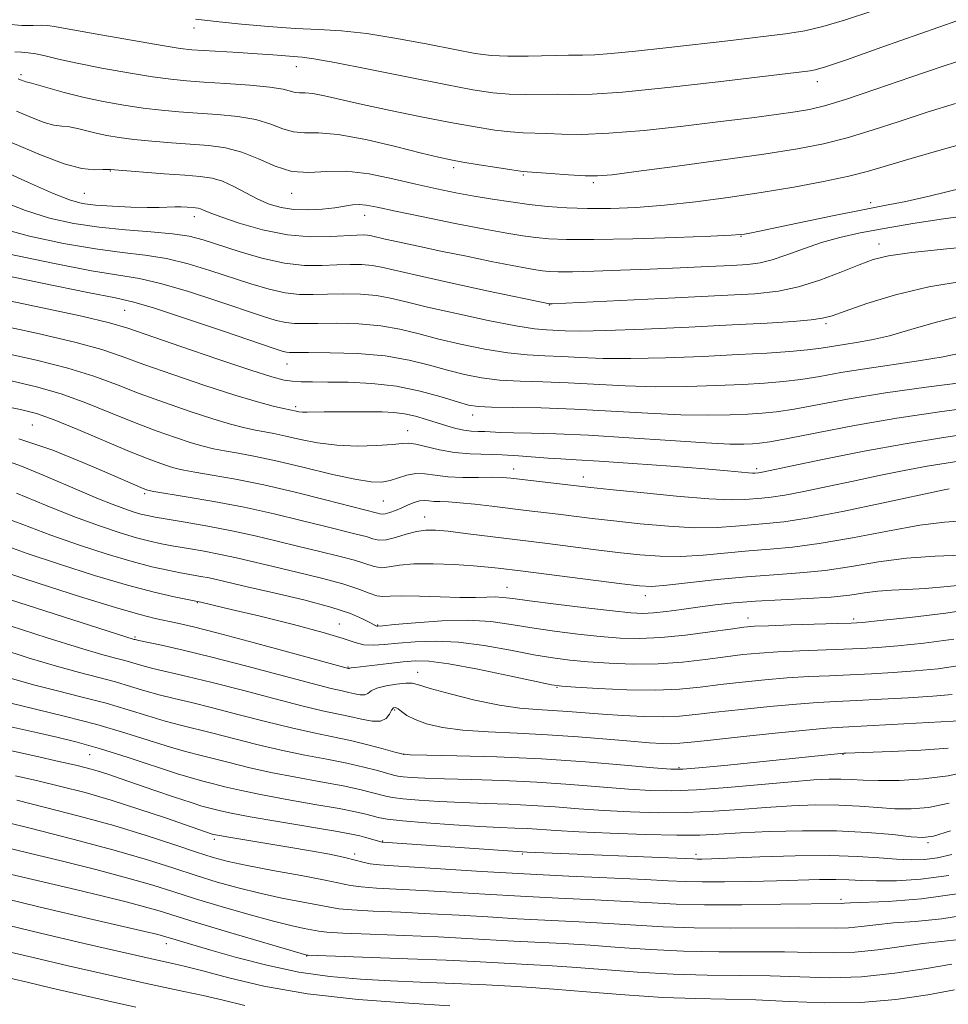
# Model space of a CAD drawing. Extents: x 2052300 to 2055200, y 329800 to 332700.
# Drawn here: x 2053637 to 2053804, y 330791 to 330968 of the extents above; entities that cross this region are included whole.
import ezdxf

# ---------------------------------------------------------------- set-up
doc = ezdxf.new("R2010")
doc.units = 0
doc.header["$MEASUREMENT"] = 0
for name, color, linetype, lineweight in [('DTM SPOT ELEVATION', 2, 'Continuous', 13), ('INDEX CONTOUR', 41, 'Continuous', 13), ('INTERMEDIATE CONTOUR', 44, 'Continuous', 0)]:
    doc.layers.add(name, color=color, linetype=linetype, lineweight=lineweight)

msp = doc.modelspace()

# ---------------------------------------------------------------- linework, layer by layer
at = {"layer": 'DTM SPOT ELEVATION'}
for p in [(2053668.42, 330966.43, 1175.41), (2053686.84, 330959.47, 1173.32), (2053637.32, 330958, 1170.32), (2053780.61, 330956.74, 1173.42), (2053715.15, 330941.27, 1169.62), (2053653.35, 330940.7, 1165.92), (2053727.72, 330939.96, 1169.82), (2053740.34, 330938.55, 1169.72), (2053648.71, 330936.66, 1165.02), (2053686.01, 330936.67, 1167.32), (2053790.24, 330934.96, 1166.42), (2053668.47, 330932.46, 1163.43), (2053699.17, 330932.69, 1165.32), (2053766.89, 330928.94, 1165.92), (2053791.7, 330927.52, 1162.62), (2053732.38, 330916.54, 1161.92), (2053655.93, 330915.61, 1155.09), (2053782.21, 330913.22, 1159.72), (2053685.15, 330905.98, 1155.22), (2053686.71, 330898.25, 1152.32), (2053718.6, 330896.77, 1153.42), (2053639.31, 330894.97, 1144.97), (2053706.88, 330893.94, 1150.72), (2053725.96, 330887.05, 1148.62), (2053769.69, 330887.1, 1150.32), (2053738.53, 330885.63, 1148.62), (2053659.57, 330882.64, 1143.72), (2053702.53, 330881.3, 1147.02), (2053709.97, 330878.42, 1144.72), (2053724.75, 330865.79, 1140.82), (2053749.64, 330864.25, 1141.42), (2053669.06, 330863.04, 1135.92), (2053768.17, 330860.24, 1138.62), (2053787.18, 330860.08, 1138.32), (2053694.57, 330859.21, 1136.72), (2053701.5, 330858.99, 1138.12), (2053657.84, 330856.84, 1132.22), (2053696.13, 330851.46, 1134.12), (2053708.72, 330850.47, 1132.72), (2053733.79, 330847.81, 1133.92), (2053704.55, 330843.72, 1129.72), (2053649.65, 330835.69, 1121.12), (2053706.15, 330835.72, 1128.02), (2053785.27, 330835.73, 1127.92), (2053755.73, 330833.35, 1128.22), (2053672.08, 330820.44, 1117.62), (2053702.42, 330820.17, 1120.12), (2053800.57, 330819.84, 1121.7), (2053697.35, 330817.79, 1118.32), (2053727.54, 330817.82, 1119.82), (2053758.81, 330817.76, 1120.42), (2053784.88, 330809.63, 1116.32), (2053663.44, 330801.66, 1107.42), (2053688.72, 330799.44, 1109.92)]:
    msp.add_point(p, dxfattribs=at)
at = {"layer": 'INDEX CONTOUR'}
for points in [[(2053636.769, 330957.262, 1170), (2053637.201, 330957.094, 1170), (2053637.892, 330956.813, 1170), (2053638.189, 330956.734, 1170), (2053638.773, 330956.59, 1170), (2053640.007, 330956.25, 1170), (2053642.153, 330955.627, 1170), (2053645.053, 330954.817, 1170), (2053648.448, 330953.963, 1170), (2053652.091, 330953.184, 1170), (2053655.776, 330952.521, 1170), (2053659.309, 330951.993, 1170), (2053662.568, 330951.606, 1170), (2053665.731, 330951.322, 1170), (2053669.045, 330951.087, 1170), (2053672.658, 330950.842, 1170), (2053676.297, 330950.49, 1170), (2053679.586, 330949.926, 1170), (2053682.253, 330949.11, 1170), (2053684.432, 330948.269, 1170), (2053686.359, 330947.696, 1170), (2053688.324, 330947.563, 1170), (2053690.824, 330947.555, 1170), (2053694.409, 330947.236, 1170), (2053699.339, 330946.314, 1170), (2053704.721, 330945.063, 1170), (2053709.372, 330943.903, 1170), (2053712.47, 330943.145, 1170), (2053714.633, 330942.68, 1170), (2053716.843, 330942.288, 1170), (2053719.785, 330941.809, 1170), (2053722.97, 330941.306, 1170), (2053725.618, 330940.899, 1170), (2053727.222, 330940.67, 1170), (2053728.389, 330940.547, 1170), (2053732.662, 330940.207, 1170), (2053735.862, 330939.971, 1170), (2053738.813, 330939.798, 1170), (2053741.087, 330939.778, 1170), (2053743.704, 330940.002, 1170), (2053748.046, 330940.556, 1170), (2053754.966, 330941.479, 1170), (2053763.216, 330942.604, 1170), (2053771.02, 330943.713, 1170), (2053777.044, 330944.658, 1170), (2053781.736, 330945.569, 1170), (2053785.984, 330946.643, 1170), (2053790.51, 330948.021, 1170), (2053795.358, 330949.606, 1170), (2053800.406, 330951.241, 1170), (2053805.518, 330952.789, 1170)], [(2053633.218, 330930.444, 1160), (2053638.838, 330928.965, 1160), (2053644.923, 330927.662, 1160), (2053650.681, 330926.662, 1160), (2053655.522, 330926.024, 1160), (2053659.658, 330925.537, 1160), (2053663.508, 330924.923, 1160), (2053667.4, 330923.978, 1160), (2053671.301, 330922.794, 1160), (2053678.663, 330920.364, 1160), (2053681.941, 330919.395, 1160), (2053684.864, 330918.739, 1160), (2053687.427, 330918.461, 1160), (2053689.855, 330918.444, 1160), (2053692.435, 330918.526, 1160), (2053695.349, 330918.564, 1160), (2053698.392, 330918.49, 1160), (2053701.26, 330918.256, 1160), (2053703.821, 330917.815, 1160), (2053706.638, 330917.136, 1160), (2053710.444, 330916.195, 1160), (2053715.653, 330915.01, 1160), (2053721.366, 330913.803, 1160), (2053726.366, 330912.834, 1160), (2053729.749, 330912.298, 1160), (2053731.89, 330912.083, 1160), (2053735.243, 330911.932, 1160), (2053737.991, 330911.891, 1160), (2053742.574, 330911.968, 1160), (2053749.447, 330912.218, 1160), (2053757.521, 330912.582, 1160), (2053765.314, 330912.974, 1160), (2053771.619, 330913.324, 1160), (2053776.308, 330913.628, 1160), (2053779.525, 330913.897, 1160), (2053781.558, 330914.176, 1160), (2053783.268, 330914.636, 1160), (2053785.664, 330915.478, 1160), (2053789.518, 330916.813, 1160), (2053794.667, 330918.386, 1160), (2053800.717, 330919.848, 1160), (2053807.209, 330920.931, 1160)], [(2053633.854, 330908.043, 1150), (2053640.08, 330906.669, 1150), (2053645.74, 330905.225, 1150), (2053650.395, 330903.762, 1150), (2053654.459, 330902.256, 1150), (2053658.558, 330900.669, 1150), (2053663.119, 330899.001, 1150), (2053667.749, 330897.404, 1150), (2053671.851, 330896.072, 1150), (2053674.982, 330895.144, 1150), (2053677.325, 330894.542, 1150), (2053679.218, 330894.135, 1150), (2053682.826, 330893.447, 1150), (2053684.979, 330892.991, 1150), (2053687.598, 330892.393, 1150), (2053690.67, 330891.787, 1150), (2053694.131, 330891.345, 1150), (2053697.846, 330891.199, 1150), (2053701.367, 330891.28, 1150), (2053704.17, 330891.472, 1150), (2053705.929, 330891.658, 1150), (2053707.109, 330891.724, 1150), (2053708.374, 330891.558, 1150), (2053712.63, 330890.516, 1150), (2053715.321, 330890.025, 1150), (2053718.122, 330889.783, 1150), (2053723.897, 330889.628, 1150), (2053726.821, 330889.449, 1150), (2053732.156, 330889.002, 1150), (2053734.435, 330888.872, 1150), (2053737.2, 330888.742, 1150), (2053741.365, 330888.501, 1150), (2053747.437, 330888.075, 1150), (2053754.282, 330887.555, 1150), (2053760.36, 330887.069, 1150), (2053764.485, 330886.718, 1150), (2053768.225, 330886.385, 1150), (2053768.974, 330886.338, 1150), (2053769.386, 330886.337, 1150), (2053770.056, 330886.394, 1150), (2053770.391, 330886.447, 1150), (2053771.015, 330886.569, 1150), (2053776.084, 330887.627, 1150), (2053781.858, 330888.82, 1150), (2053789.058, 330890.254, 1150), (2053796.439, 330891.615, 1150), (2053802.97, 330892.668, 1150), (2053808.474, 330893.499, 1150)], [(2053636.503, 330882.719, 1140), (2053641.682, 330880.576, 1140), (2053646.938, 330878.482, 1140), (2053651.446, 330876.814, 1140), (2053655.125, 330875.579, 1140), (2053658.079, 330874.696, 1140), (2053660.456, 330874.076, 1140), (2053662.577, 330873.617, 1140), (2053664.808, 330873.211, 1140), (2053667.416, 330872.767, 1140), (2053670.288, 330872.267, 1140), (2053673.21, 330871.706, 1140), (2053676.065, 330871.08, 1140), (2053682.668, 330869.509, 1140), (2053686.928, 330868.517, 1140), (2053691.356, 330867.452, 1140), (2053695.25, 330866.405, 1140), (2053698.078, 330865.466, 1140), (2053699.992, 330864.722, 1140), (2053701.314, 330864.263, 1140), (2053702.401, 330864.133, 1140), (2053703.738, 330864.191, 1140), (2053705.844, 330864.254, 1140), (2053709.025, 330864.186, 1140), (2053712.757, 330864.046, 1140), (2053716.299, 330863.944, 1140), (2053719.073, 330863.954, 1140), (2053721.128, 330864.021, 1140), (2053722.67, 330864.056, 1140), (2053724.003, 330863.978, 1140), (2053725.803, 330863.746, 1140), (2053728.844, 330863.332, 1140), (2053733.551, 330862.734, 1140), (2053738.965, 330862.078, 1140), (2053743.779, 330861.521, 1140), (2053747.042, 330861.19, 1140), (2053749.222, 330861.085, 1140), (2053751.143, 330861.176, 1140), (2053753.464, 330861.43, 1140), (2053756.183, 330861.79, 1140), (2053759.132, 330862.2, 1140), (2053762.213, 330862.604, 1140), (2053765.598, 330862.974, 1140), (2053769.528, 330863.285, 1140), (2053774.099, 330863.529, 1140), (2053778.834, 330863.755, 1140), (2053783.11, 330864.028, 1140), (2053786.474, 330864.384, 1140), (2053789.147, 330864.762, 1140), (2053791.517, 330865.071, 1140), (2053793.952, 330865.257, 1140), (2053796.716, 330865.391, 1140), (2053800.055, 330865.58, 1140), (2053804.061, 330865.906, 1140), (2053808.236, 330866.361, 1140)], [(2053635.344, 330858.827, 1130), (2053641.982, 330856.703, 1130), (2053647.821, 330854.89, 1130), (2053651.82, 330853.712, 1130), (2053654.315, 330853.029, 1130), (2053655.985, 330852.585, 1130), (2053659.037, 330851.703, 1130), (2053661.043, 330851.182, 1130), (2053667.229, 330849.763, 1130), (2053671.712, 330848.676, 1130), (2053677.145, 330847.266, 1130), (2053682.811, 330845.764, 1130), (2053687.831, 330844.466, 1130), (2053691.554, 330843.587, 1130), (2053696.469, 330842.544, 1130), (2053698.571, 330842.055, 1130), (2053700.484, 330841.7, 1130), (2053702.009, 330841.701, 1130), (2053703.005, 330842.195, 1130), (2053703.6, 330842.957, 1130), (2053703.982, 330843.672, 1130), (2053704.322, 330844.082, 1130), (2053704.697, 330844.157, 1130), (2053705.167, 330843.924, 1130), (2053705.808, 330843.42, 1130), (2053706.768, 330842.736, 1130), (2053708.216, 330841.977, 1130), (2053710.307, 330841.239, 1130), (2053713.148, 330840.589, 1130), (2053716.831, 330840.086, 1130), (2053721.386, 330839.759, 1130), (2053726.572, 330839.521, 1130), (2053732.086, 330839.255, 1130), (2053737.604, 330838.88, 1130), (2053742.738, 330838.455, 1130), (2053747.079, 330838.075, 1130), (2053750.336, 330837.816, 1130), (2053752.68, 330837.68, 1130), (2053754.395, 330837.648, 1130), (2053755.871, 330837.714, 1130), (2053757.9, 330837.916, 1130), (2053761.382, 330838.303, 1130), (2053766.806, 330838.889, 1130), (2053773.041, 330839.54, 1130), (2053778.549, 330840.088, 1130), (2053782.292, 330840.417, 1130), (2053785.225, 330840.609, 1130), (2053793.99, 330841.084, 1130), (2053807.279, 330841.848, 1130)], [(2053630.982, 330837.364, 1120), (2053639.942, 330835.404, 1120), (2053644.134, 330834.471, 1120), (2053647.148, 330833.779, 1120), (2053649.271, 330833.249, 1120), (2053651.034, 330832.745, 1120), (2053652.913, 330832.146, 1120), (2053655.16, 330831.387, 1120), (2053661.41, 330829.241, 1120), (2053664.947, 330828.038, 1120), (2053667.925, 330827.048, 1120), (2053669.87, 330826.438, 1120), (2053671.073, 330826.103, 1120), (2053673.18, 330825.577, 1120), (2053675.153, 330825.143, 1120), (2053678.517, 330824.5, 1120), (2053683.529, 330823.63, 1120), (2053693.884, 330821.882, 1120), (2053696.793, 330821.361, 1120), (2053698.276, 330821.052, 1120), (2053699.133, 330820.827, 1120), (2053702.285, 330819.938, 1120), (2053702.438, 330819.922, 1120), (2053728.377, 330818.154, 1120), (2053758.363, 330816.911, 1120), (2053758.997, 330816.896, 1120), (2053759.83, 330816.904, 1120), (2053761.577, 330816.956, 1120), (2053770.265, 330817.287, 1120), (2053776.652, 330817.476, 1120), (2053782.851, 330817.53, 1120), (2053787.876, 330817.374, 1120), (2053791.787, 330817.103, 1120), (2053794.905, 330816.854, 1120), (2053797.535, 330816.747, 1120), (2053799.917, 330816.831, 1120), (2053802.274, 330817.138, 1120), (2053804.843, 330817.702, 1120)], [(2053635.58, 330814.123, 1110), (2053647.123, 330811.411, 1110), (2053652.074, 330810.222, 1110), (2053656.226, 330809.188, 1110), (2053659.545, 330808.312, 1110), (2053662.165, 330807.556, 1110), (2053668.649, 330805.561, 1110), (2053674.022, 330803.949, 1110), (2053688.763, 330799.62, 1110), (2053688.974, 330799.606, 1110), (2053706.924, 330798.965, 1110), (2053713.809, 330798.695, 1110), (2053718.848, 330798.464, 1110), (2053725.37, 330798.104, 1110), (2053728.416, 330797.947, 1110), (2053731.998, 330797.746, 1110), (2053736.464, 330797.44, 1110), (2053742.019, 330796.999, 1110), (2053748.27, 330796.53, 1110), (2053754.678, 330796.167, 1110), (2053760.803, 330796.006, 1110), (2053766.603, 330795.951, 1110), (2053772.136, 330795.867, 1110), (2053777.49, 330795.678, 1110), (2053782.88, 330795.555, 1110), (2053788.548, 330795.735, 1110), (2053794.563, 330796.36, 1110), (2053800.276, 330797.21, 1110), (2053804.863, 330797.973, 1110)]]:
    msp.add_polyline3d(points, dxfattribs=at)
at = {"layer": 'INTERMEDIATE CONTOUR'}
for points in [[(2053668.731, 330968.008, 1176), (2053670.32, 330967.801, 1176), (2053672.972, 330967.505, 1176), (2053677.004, 330967.104, 1176), (2053681.836, 330966.679, 1176), (2053686.664, 330966.336, 1176), (2053690.925, 330966.126, 1176), (2053695.009, 330965.887, 1176), (2053699.549, 330965.4, 1176), (2053704.924, 330964.535, 1176), (2053710.502, 330963.481, 1176), (2053715.404, 330962.51, 1176), (2053719.029, 330961.841, 1176), (2053721.924, 330961.464, 1176), (2053724.917, 330961.316, 1176), (2053728.584, 330961.33, 1176), (2053735.866, 330961.506, 1176), (2053738.339, 330961.53, 1176), (2053740.57, 330961.581, 1176), (2053743.523, 330961.784, 1176), (2053747.891, 330962.224, 1176), (2053753.333, 330962.834, 1176), (2053765.058, 330964.172, 1176), (2053770.386, 330964.791, 1176), (2053774.879, 330965.361, 1176), (2053778.396, 330965.921, 1176), (2053781.633, 330966.659, 1176), (2053785.495, 330967.809, 1176), (2053790.612, 330969.506, 1176)], [(2053634.879, 330967.061, 1174), (2053637.439, 330966.869, 1174), (2053639.494, 330966.852, 1174), (2053641.006, 330966.883, 1174), (2053642.112, 330966.836, 1174), (2053643.65, 330966.598, 1174), (2053646.637, 330966.055, 1174), (2053651.653, 330965.161, 1174), (2053657.534, 330964.134, 1174), (2053662.682, 330963.257, 1174), (2053665.955, 330962.738, 1174), (2053668.05, 330962.489, 1174), (2053670.122, 330962.345, 1174), (2053676.465, 330961.97, 1174), (2053679.819, 330961.752, 1174), (2053682.605, 330961.546, 1174), (2053687.922, 330961.14, 1174), (2053690, 330960.871, 1174), (2053693.773, 330960.205, 1174), (2053699.847, 330959.009, 1174), (2053707.036, 330957.556, 1174), (2053713.71, 330956.221, 1174), (2053718.637, 330955.297, 1174), (2053722.192, 330954.761, 1174), (2053725.152, 330954.511, 1174), (2053728.13, 330954.444, 1174), (2053733.911, 330954.477, 1174), (2053736.582, 330954.438, 1174), (2053740.075, 330954.506, 1174), (2053745.579, 330954.887, 1174), (2053753.704, 330955.703, 1174), (2053762.803, 330956.728, 1174), (2053779.322, 330958.678, 1174), (2053780.266, 330958.858, 1174), (2053782.071, 330959.406, 1174), (2053785.864, 330960.701, 1174), (2053792.232, 330962.934, 1174), (2053805.918, 330967.761, 1174)], [(2053636.206, 330962.136, 1172), (2053637.409, 330962.038, 1172), (2053638.591, 330961.956, 1172), (2053639.942, 330961.77, 1172), (2053641.67, 330961.381, 1172), (2053644.06, 330960.797, 1172), (2053647.413, 330960.048, 1172), (2053651.834, 330959.184, 1172), (2053656.651, 330958.33, 1172), (2053660.995, 330957.625, 1172), (2053664.284, 330957.171, 1172), (2053667.07, 330956.895, 1172), (2053670.188, 330956.682, 1172), (2053674.187, 330956.437, 1172), (2053678.459, 330956.135, 1172), (2053682.107, 330955.779, 1172), (2053684.469, 330955.382, 1172), (2053686.649, 330954.789, 1172), (2053687.43, 330954.736, 1172), (2053688.424, 330954.732, 1172), (2053689.849, 330954.606, 1172), (2053691.92, 330954.216, 1172), (2053698.792, 330952.659, 1172), (2053703.826, 330951.57, 1172), (2053709.347, 330950.428, 1172), (2053714.608, 330949.393, 1172), (2053719.013, 330948.594, 1172), (2053722.556, 330948.039, 1172), (2053725.385, 330947.705, 1172), (2053727.676, 330947.557, 1172), (2053731.956, 330947.447, 1172), (2053734.656, 330947.327, 1172), (2053738.242, 330947.271, 1172), (2053743.118, 330947.453, 1172), (2053749.452, 330947.985, 1172), (2053756.479, 330948.749, 1172), (2053763.202, 330949.558, 1172), (2053768.811, 330950.267, 1172), (2053773.244, 330950.853, 1172), (2053776.628, 330951.331, 1172), (2053779.235, 330951.761, 1172), (2053781.923, 330952.401, 1172), (2053785.696, 330953.558, 1172), (2053791.176, 330955.404, 1172), (2053797.464, 330957.571, 1172), (2053803.279, 330959.557, 1172), (2053807.718, 330960.987, 1172)], [(2053636.46, 330951.429, 1168), (2053639.201, 330950.273, 1168), (2053641.464, 330949.397, 1168), (2053643.221, 330948.94, 1168), (2053644.656, 330948.749, 1168), (2053646.011, 330948.593, 1168), (2053647.482, 330948.3, 1168), (2053650.851, 330947.461, 1168), (2053652.754, 330947.061, 1168), (2053654.954, 330946.698, 1168), (2053657.622, 330946.361, 1168), (2053660.853, 330946.041, 1168), (2053664.392, 330945.748, 1168), (2053671.128, 330945.249, 1168), (2053674.134, 330944.845, 1168), (2053677.065, 330944.073, 1168), (2053680.037, 330942.838, 1168), (2053683.049, 330941.517, 1168), (2053686.069, 330940.603, 1168), (2053689.104, 330940.42, 1168), (2053692.314, 330940.611, 1168), (2053695.899, 330940.656, 1168), (2053699.963, 330940.166, 1168), (2053704.245, 330939.29, 1168), (2053708.389, 330938.313, 1168), (2053712.128, 330937.465, 1168), (2053715.551, 330936.757, 1168), (2053718.837, 330936.145, 1168), (2053722.132, 330935.593, 1168), (2053725.445, 330935.1, 1168), (2053728.756, 330934.67, 1168), (2053732.071, 330934.315, 1168), (2053735.516, 330934.057, 1168), (2053739.248, 330933.926, 1168), (2053743.4, 330933.944, 1168), (2053748.016, 330934.137, 1168), (2053753.118, 330934.525, 1168), (2053758.689, 330935.118, 1168), (2053764.563, 330935.884, 1168), (2053770.534, 330936.78, 1168), (2053776.371, 330937.758, 1168), (2053781.739, 330938.762, 1168), (2053786.273, 330939.728, 1168), (2053789.844, 330940.637, 1168), (2053793.253, 330941.641, 1168), (2053797.532, 330942.926, 1168), (2053803.318, 330944.591, 1168), (2053809.652, 330946.355, 1168)], [(2053635.719, 330945.764, 1166), (2053640.822, 330943.611, 1166), (2053645.038, 330941.98, 1166), (2053648.252, 330941.146, 1166), (2053650.54, 330940.906, 1166), (2053652.014, 330940.937, 1166), (2053652.812, 330940.972, 1166), (2053653.147, 330940.974, 1166), (2053653.417, 330940.938, 1166), (2053654.129, 330940.875, 1166), (2053663.053, 330940.175, 1166), (2053666.76, 330939.898, 1166), (2053669.563, 330939.678, 1166), (2053671.686, 330939.378, 1166), (2053673.582, 330938.817, 1166), (2053675.609, 330937.885, 1166), (2053677.752, 330936.744, 1166), (2053679.899, 330935.628, 1166), (2053681.982, 330934.732, 1166), (2053684.102, 330934.107, 1166), (2053686.403, 330933.762, 1166), (2053688.954, 330933.694, 1166), (2053691.523, 330933.829, 1166), (2053693.803, 330934.077, 1166), (2053696.954, 330934.569, 1166), (2053698.147, 330934.659, 1166), (2053699.432, 330934.547, 1166), (2053701.394, 330934.17, 1166), (2053704.694, 330933.466, 1166), (2053709.678, 330932.428, 1166), (2053715.445, 330931.258, 1166), (2053720.779, 330930.209, 1166), (2053724.757, 330929.478, 1166), (2053727.633, 330929.013, 1166), (2053729.948, 330928.706, 1166), (2053732.299, 330928.473, 1166), (2053735.499, 330928.332, 1166), (2053740.413, 330928.332, 1166), (2053747.44, 330928.492, 1166), (2053755.109, 330928.74, 1166), (2053761.484, 330928.976, 1166), (2053765.148, 330929.128, 1166), (2053766.764, 330929.227, 1166), (2053767.517, 330929.332, 1166), (2053768.475, 330929.509, 1166), (2053770.247, 330929.861, 1166), (2053773.324, 330930.498, 1166), (2053783.345, 330932.603, 1166), (2053788.498, 330933.647, 1166), (2053792.705, 330934.45, 1166), (2053796.564, 330935.207, 1166), (2053800.996, 330936.196, 1166), (2053806.627, 330937.61, 1166)], [(2053633.192, 330941.051, 1164), (2053638.67, 330938.627, 1164), (2053642.978, 330936.674, 1164), (2053645.999, 330935.472, 1164), (2053648.324, 330934.858, 1164), (2053650.729, 330934.556, 1164), (2053653.757, 330934.343, 1164), (2053657.045, 330934.19, 1164), (2053660.001, 330934.118, 1164), (2053662.182, 330934.134, 1164), (2053664.982, 330934.238, 1164), (2053666.139, 330934.225, 1164), (2053667.195, 330934.172, 1164), (2053668.706, 330934.061, 1164), (2053669.182, 330933.994, 1164), (2053669.604, 330933.87, 1164), (2053670.136, 330933.636, 1164), (2053671.192, 330933.193, 1164), (2053673.244, 330932.429, 1164), (2053676.585, 330931.311, 1164), (2053680.788, 330930.12, 1164), (2053685.246, 330929.212, 1164), (2053689.416, 330928.845, 1164), (2053693.017, 330928.871, 1164), (2053697.728, 330929.145, 1164), (2053698.915, 330929.162, 1164), (2053699.689, 330929.109, 1164), (2053700.358, 330928.992, 1164), (2053702.872, 330928.405, 1164), (2053705.393, 330927.849, 1164), (2053708.784, 330927.126, 1164), (2053712.884, 330926.268, 1164), (2053717.452, 330925.325, 1164), (2053721.931, 330924.414, 1164), (2053725.687, 330923.668, 1164), (2053728.263, 330923.183, 1164), (2053729.931, 330922.905, 1164), (2053731.14, 330922.743, 1164), (2053732.343, 330922.623, 1164), (2053734.002, 330922.554, 1164), (2053736.582, 330922.555, 1164), (2053740.4, 330922.647, 1164), (2053745.182, 330922.812, 1164), (2053750.506, 330923.025, 1164), (2053755.938, 330923.263, 1164), (2053760.987, 330923.499, 1164), (2053765.149, 330923.704, 1164), (2053768.116, 330923.882, 1164), (2053770.352, 330924.161, 1164), (2053772.516, 330924.699, 1164), (2053775.127, 330925.593, 1164), (2053778.135, 330926.694, 1164), (2053781.351, 330927.792, 1164), (2053784.669, 330928.726, 1164), (2053788.327, 330929.546, 1164), (2053792.646, 330930.351, 1164), (2053797.797, 330931.21, 1164), (2053803.34, 330932.056, 1164), (2053808.682, 330932.79, 1164)], [(2053633.652, 330935.305, 1162), (2053638.098, 330933.559, 1162), (2053642.443, 330932.217, 1162), (2053646.82, 330931.251, 1162), (2053651.367, 330930.58, 1162), (2053656.116, 330930.118, 1162), (2053660.687, 330929.76, 1162), (2053664.592, 330929.398, 1162), (2053667.55, 330928.927, 1162), (2053670.081, 330928.27, 1162), (2053676.549, 330926.178, 1162), (2053680.673, 330924.982, 1162), (2053684.744, 330924.077, 1162), (2053688.329, 330923.683, 1162), (2053691.425, 330923.661, 1162), (2053694.133, 330923.783, 1162), (2053696.54, 330923.854, 1162), (2053698.654, 330923.826, 1162), (2053700.474, 330923.682, 1162), (2053702.157, 330923.389, 1162), (2053708.481, 330921.913, 1162), (2053714.583, 330920.563, 1162), (2053721.436, 330919.086, 1162), (2053732.442, 330916.771, 1162), (2053732.542, 330916.771, 1162), (2053732.898, 330916.785, 1162), (2053755.034, 330917.838, 1162), (2053763.337, 330918.249, 1162), (2053769.352, 330918.596, 1162), (2053773.627, 330919.043, 1162), (2053777.262, 330919.815, 1162), (2053781.088, 330921.038, 1162), (2053784.882, 330922.472, 1162), (2053788.153, 330923.787, 1162), (2053790.696, 330924.736, 1162), (2053793.443, 330925.421, 1162), (2053797.612, 330926.025, 1162), (2053803.919, 330926.687, 1162), (2053817.295, 330927.94, 1162)], [(2053635.233, 330925.712, 1158), (2053643.027, 330924.073, 1158), (2053649.995, 330922.744, 1158), (2053658.628, 330921.313, 1158), (2053662.422, 330920.447, 1158), (2053667.249, 330919.028, 1158), (2053672.522, 330917.317, 1158), (2053680.778, 330914.55, 1158), (2053683.209, 330913.808, 1158), (2053684.984, 330913.4, 1158), (2053686.524, 330913.238, 1158), (2053688.287, 330913.227, 1158), (2053690.737, 330913.27, 1158), (2053694.16, 330913.274, 1158), (2053698.131, 330913.155, 1158), (2053702.046, 330912.829, 1158), (2053705.48, 330912.241, 1158), (2053708.727, 330911.444, 1158), (2053712.258, 330910.512, 1158), (2053716.386, 330909.532, 1158), (2053720.767, 330908.634, 1158), (2053724.902, 330907.952, 1158), (2053728.431, 330907.577, 1158), (2053731.557, 330907.405, 1158), (2053734.631, 330907.289, 1158), (2053737.998, 330907.12, 1158), (2053742.025, 330906.962, 1158), (2053747.076, 330906.916, 1158), (2053753.309, 330907.054, 1158), (2053760.036, 330907.322, 1158), (2053766.359, 330907.637, 1158), (2053771.562, 330907.93, 1158), (2053775.656, 330908.206, 1158), (2053778.833, 330908.493, 1158), (2053781.31, 330908.807, 1158), (2053785.428, 330909.471, 1158), (2053787.705, 330909.813, 1158), (2053790.391, 330910.285, 1158), (2053793.62, 330911.043, 1158), (2053797.47, 330912.166, 1158), (2053801.819, 330913.448, 1158), (2053806.493, 330914.613, 1158)], [(2053631.629, 330922.46, 1156), (2053641.13, 330920.484, 1156), (2053649.31, 330918.827, 1156), (2053654.329, 330917.836, 1156), (2053657.598, 330917.089, 1156), (2053661.338, 330915.971, 1156), (2053667.099, 330914.078, 1156), (2053673.743, 330911.841, 1156), (2053682.892, 330908.736, 1156), (2053684.476, 330908.22, 1156), (2053685.103, 330908.062, 1156), (2053685.622, 330908.016, 1156), (2053686.718, 330908.01, 1156), (2053689.038, 330908.014, 1156), (2053692.97, 330907.984, 1156), (2053697.869, 330907.819, 1156), (2053702.831, 330907.403, 1156), (2053707.138, 330906.668, 1156), (2053710.815, 330905.749, 1156), (2053714.071, 330904.826, 1156), (2053717.116, 330904.053, 1156), (2053720.167, 330903.465, 1156), (2053723.439, 330903.07, 1156), (2053727.113, 330902.855, 1156), (2053731.226, 330902.726, 1156), (2053735.779, 330902.569, 1156), (2053746.058, 330902.033, 1156), (2053751.578, 330901.863, 1156), (2053757.164, 330901.89, 1156), (2053762.499, 330902.061, 1156), (2053767.226, 330902.289, 1156), (2053771.119, 330902.515, 1156), (2053774.46, 330902.784, 1156), (2053777.66, 330903.172, 1156), (2053781.08, 330903.73, 1156), (2053784.879, 330904.403, 1156), (2053789.171, 330905.112, 1156), (2053798.835, 330906.496, 1156), (2053803.276, 330907.239, 1156), (2053806.908, 330908.05, 1156)], [(2053630.542, 330918.285, 1154), (2053640.052, 330916.29, 1154), (2053648.222, 330914.535, 1154), (2053653.248, 330913.366, 1154), (2053656.533, 330912.409, 1154), (2053666.043, 330909.122, 1154), (2053672.74, 330906.84, 1154), (2053678.638, 330904.866, 1154), (2053682.446, 330903.654, 1154), (2053684.634, 330903.075, 1154), (2053686.117, 330902.855, 1154), (2053687.698, 330902.761, 1154), (2053689.746, 330902.722, 1154), (2053692.521, 330902.706, 1154), (2053696.172, 330902.664, 1154), (2053700.421, 330902.468, 1154), (2053704.881, 330901.97, 1154), (2053709.172, 330901.093, 1154), (2053712.95, 330900.054, 1154), (2053715.883, 330899.141, 1154), (2053717.848, 330898.573, 1154), (2053719.567, 330898.296, 1154), (2053721.976, 330898.188, 1154), (2053725.795, 330898.134, 1154), (2053730.894, 330898.048, 1154), (2053736.927, 330897.849, 1154), (2053743.509, 330897.498, 1154), (2053750.091, 330897.103, 1154), (2053756.081, 330896.809, 1154), (2053761.019, 330896.725, 1154), (2053764.961, 330896.798, 1154), (2053768.094, 330896.94, 1154), (2053770.676, 330897.099, 1154), (2053773.264, 330897.362, 1154), (2053776.486, 330897.853, 1154), (2053786.361, 330899.665, 1154), (2053792.913, 330900.753, 1154), (2053800.216, 330901.792, 1154), (2053812.931, 330903.434, 1154)], [(2053632.198, 330913.164, 1152), (2053640.066, 330911.48, 1152), (2053646.981, 330909.88, 1152), (2053651.821, 330908.563, 1152), (2053655.495, 330907.332, 1152), (2053659.42, 330905.892, 1152), (2053664.601, 330904.057, 1152), (2053670.398, 330902.087, 1152), (2053675.762, 330900.35, 1152), (2053679.855, 330899.131, 1152), (2053682.699, 330898.377, 1152), (2053684.527, 330897.947, 1152), (2053686.841, 330897.443, 1152), (2053687.324, 330897.362, 1152), (2053687.962, 330897.31, 1152), (2053688.821, 330897.304, 1152), (2053691.89, 330897.357, 1152), (2053694.374, 330897.371, 1152), (2053699.957, 330897.364, 1152), (2053702.319, 330897.343, 1152), (2053704.377, 330897.247, 1152), (2053706.325, 330896.998, 1152), (2053708.308, 330896.555, 1152), (2053710.29, 330895.981, 1152), (2053713.941, 330894.817, 1152), (2053715.539, 330894.361, 1152), (2053716.996, 330894.046, 1152), (2053718.33, 330893.892, 1152), (2053719.581, 330893.838, 1152), (2053720.799, 330893.805, 1152), (2053723.689, 330893.632, 1152), (2053725.955, 330893.546, 1152), (2053729.177, 330893.486, 1152), (2053733.597, 330893.379, 1152), (2053739.442, 330893.13, 1152), (2053746.67, 330892.687, 1152), (2053754.175, 330892.174, 1152), (2053760.584, 330891.758, 1152), (2053764.874, 330891.561, 1152), (2053767.424, 330891.536, 1152), (2053768.961, 330891.593, 1152), (2053770.234, 330891.685, 1152), (2053772.068, 330891.94, 1152), (2053775.314, 330892.533, 1152), (2053780.553, 330893.567, 1152), (2053787.331, 330894.868, 1152), (2053794.928, 330896.192, 1152), (2053802.61, 330897.34, 1152), (2053815.074, 330899.024, 1152)], [(2053635.511, 330902.922, 1148), (2053640.093, 330901.859, 1148), (2053644.5, 330900.571, 1148), (2053648.968, 330898.96, 1148), (2053653.421, 330897.18, 1148), (2053657.696, 330895.447, 1148), (2053661.638, 330893.944, 1148), (2053665.1, 330892.721, 1148), (2053667.94, 330891.794, 1148), (2053670.109, 330891.156, 1148), (2053671.952, 330890.707, 1148), (2053673.91, 330890.323, 1148), (2053676.371, 330889.886, 1148), (2053679.52, 330889.297, 1148), (2053683.487, 330888.457, 1148), (2053688.248, 330887.337, 1148), (2053693.145, 330886.163, 1148), (2053697.36, 330885.227, 1148), (2053700.302, 330884.754, 1148), (2053702.266, 330884.707, 1148), (2053703.769, 330884.988, 1148), (2053706.768, 330885.977, 1148), (2053708.338, 330886.267, 1148), (2053709.978, 330886.205, 1148), (2053711.837, 330885.931, 1148), (2053714.1, 330885.657, 1148), (2053716.833, 330885.542, 1148), (2053719.67, 330885.544, 1148), (2053722.127, 330885.568, 1148), (2053723.907, 330885.533, 1148), (2053725.451, 330885.413, 1148), (2053739.876, 330883.766, 1148), (2053743.307, 330883.392, 1148), (2053748.821, 330882.81, 1148), (2053755.289, 330882.172, 1148), (2053761.122, 330881.69, 1148), (2053765.107, 330881.512, 1148), (2053767.562, 330881.558, 1148), (2053770.618, 330881.8, 1148), (2053772.342, 330881.983, 1148), (2053774.779, 330882.363, 1148), (2053778.222, 330883.027, 1148), (2053782.438, 330883.906, 1148), (2053787.06, 330884.889, 1148), (2053791.749, 330885.873, 1148), (2053796.269, 330886.784, 1148), (2053800.412, 330887.55, 1148), (2053807.207, 330888.649, 1148)], [(2053633.24, 330898.547, 1146), (2053637.195, 330897.796, 1146), (2053640.111, 330897.048, 1146), (2053643.259, 330895.916, 1146), (2053647.541, 330894.158, 1146), (2053656.834, 330890.224, 1146), (2053660.157, 330888.887, 1146), (2053662.453, 330888.039, 1146), (2053664.029, 330887.517, 1146), (2053665.236, 330887.168, 1146), (2053666.579, 330886.871, 1146), (2053668.602, 330886.51, 1146), (2053671.73, 330885.982, 1146), (2053675.912, 330885.224, 1146), (2053680.975, 330884.188, 1146), (2053686.633, 330882.877, 1146), (2053692.126, 330881.515, 1146), (2053701.472, 330879.136, 1146), (2053701.902, 330879.006, 1146), (2053702.314, 330878.949, 1146), (2053702.87, 330879.018, 1146), (2053703.687, 330879.254, 1146), (2053704.71, 330879.627, 1146), (2053705.84, 330880.093, 1146), (2053706.983, 330880.599, 1146), (2053708.074, 330881.05, 1146), (2053709.052, 330881.344, 1146), (2053709.89, 330881.417, 1146), (2053710.688, 330881.347, 1146), (2053711.581, 330881.245, 1146), (2053712.706, 330881.192, 1146), (2053714.218, 330881.14, 1146), (2053716.278, 330881.006, 1146), (2053718.965, 330880.735, 1146), (2053722.049, 330880.367, 1146), (2053728.24, 330879.614, 1146), (2053733.955, 330878.937, 1146), (2053740.115, 330878.185, 1146), (2053744.025, 330877.729, 1146), (2053748.747, 330877.219, 1146), (2053753.811, 330876.767, 1146), (2053758.589, 330876.511, 1146), (2053762.595, 330876.543, 1146), (2053765.906, 330876.761, 1146), (2053768.743, 330877.019, 1146), (2053771.418, 330877.231, 1146), (2053774.628, 330877.572, 1146), (2053779.166, 330878.279, 1146), (2053785.43, 330879.485, 1146), (2053792.244, 330880.905, 1146), (2053803.481, 330883.313, 1146), (2053804.386, 330883.485, 1146)], [(2053636.892, 330892.515, 1144), (2053643.014, 330890.43, 1144), (2053648.455, 330888.263, 1144), (2053652.82, 330886.375, 1144), (2053658.858, 330883.736, 1144), (2053659.91, 330883.309, 1144), (2053660.118, 330883.238, 1144), (2053660.363, 330883.18, 1144), (2053661.205, 330883.036, 1144), (2053667.052, 330882.087, 1144), (2053672.013, 330881.227, 1144), (2053677.483, 330880.172, 1144), (2053682.843, 330878.988, 1144), (2053687.752, 330877.802, 1144), (2053691.941, 330876.756, 1144), (2053697.647, 330875.361, 1144), (2053699.398, 330874.892, 1144), (2053700.651, 330874.503, 1144), (2053701.731, 330874.278, 1144), (2053702.994, 330874.34, 1144), (2053704.69, 330874.749, 1144), (2053706.629, 330875.329, 1144), (2053708.511, 330875.837, 1144), (2053710.16, 330876.083, 1144), (2053711.9, 330876.072, 1144), (2053714.181, 330875.852, 1144), (2053717.273, 330875.481, 1144), (2053726.648, 330874.308, 1144), (2053732.062, 330873.647, 1144), (2053740.352, 330872.604, 1144), (2053744.743, 330872.066, 1144), (2053748.674, 330871.628, 1144), (2053752.333, 330871.361, 1144), (2053756.056, 330871.333, 1144), (2053760.083, 330871.573, 1144), (2053768.305, 330872.351, 1144), (2053772.123, 330872.641, 1144), (2053776.152, 330872.995, 1144), (2053780.979, 330873.636, 1144), (2053786.929, 330874.693, 1144), (2053793.282, 330875.911, 1144), (2053799.052, 330876.942, 1144), (2053803.499, 330877.525, 1144), (2053806.85, 330877.77, 1144)], [(2053633.558, 330888.931, 1142), (2053637.403, 330887.547, 1142), (2053641.276, 330885.963, 1142), (2053648.298, 330882.943, 1142), (2053651.223, 330881.719, 1142), (2053653.729, 330880.718, 1142), (2053655.814, 330879.946, 1142), (2053657.515, 330879.375, 1142), (2053658.881, 330878.967, 1142), (2053660.039, 330878.671, 1142), (2053661.435, 330878.392, 1142), (2053663.594, 330878.024, 1142), (2053666.869, 330877.484, 1142), (2053670.922, 330876.783, 1142), (2053675.245, 330875.956, 1142), (2053679.424, 330875.039, 1142), (2053683.424, 330874.081, 1142), (2053687.304, 330873.132, 1142), (2053691.07, 330872.237, 1142), (2053694.502, 330871.407, 1142), (2053697.324, 330870.649, 1142), (2053700.861, 330869.5, 1142), (2053702.154, 330869.302, 1142), (2053703.577, 330869.44, 1142), (2053705.435, 330869.745, 1142), (2053708.024, 330869.996, 1142), (2053711.48, 330870.023, 1142), (2053715.284, 330869.873, 1142), (2053718.754, 330869.644, 1142), (2053721.361, 330869.422, 1142), (2053723.189, 330869.228, 1142), (2053727.172, 330868.737, 1142), (2053745.46, 330866.403, 1142), (2053748.601, 330866.038, 1142), (2053750.855, 330865.956, 1142), (2053753.523, 330866.155, 1142), (2053762.597, 330867.168, 1142), (2053767.867, 330867.684, 1142), (2053772.8, 330868.045, 1142), (2053777.453, 330868.37, 1142), (2053782.045, 330868.832, 1142), (2053786.753, 330869.539, 1142), (2053791.628, 330870.339, 1142), (2053796.681, 330871.013, 1142), (2053801.825, 330871.4, 1142), (2053806.565, 330871.563, 1142)], [(2053632.732, 330878.903, 1138), (2053637.638, 330877.083, 1138), (2053642.655, 330875.186, 1138), (2053647.822, 330873.366, 1138), (2053652.829, 330871.744, 1138), (2053657.278, 330870.426, 1138), (2053660.873, 330869.482, 1138), (2053663.718, 330868.842, 1138), (2053666.021, 330868.397, 1138), (2053669.654, 330867.75, 1138), (2053671.176, 330867.458, 1138), (2053672.707, 330867.122, 1138), (2053678.031, 330865.885, 1138), (2053682.782, 330864.798, 1138), (2053688.182, 330863.513, 1138), (2053693.079, 330862.215, 1138), (2053696.576, 330861.067, 1138), (2053698.789, 330860.134, 1138), (2053700.087, 330859.459, 1138), (2053701.159, 330858.876, 1138), (2053701.32, 330858.811, 1138), (2053701.547, 330858.8, 1138), (2053702.401, 330858.87, 1138), (2053704.525, 330859.071, 1138), (2053708.295, 330859.41, 1138), (2053713.032, 330859.733, 1138), (2053717.797, 330859.845, 1138), (2053721.883, 330859.606, 1138), (2053725.534, 330859.107, 1138), (2053729.227, 330858.496, 1138), (2053733.3, 330857.902, 1138), (2053737.531, 330857.376, 1138), (2053741.552, 330856.95, 1138), (2053745.138, 330856.66, 1138), (2053748.617, 330856.564, 1138), (2053752.452, 330856.728, 1138), (2053756.898, 330857.171, 1138), (2053761.356, 330857.748, 1138), (2053765.015, 330858.269, 1138), (2053767.391, 330858.591, 1138), (2053769.295, 330858.761, 1138), (2053771.865, 330858.874, 1138), (2053775.844, 330859.003, 1138), (2053784.273, 330859.254, 1138), (2053786.715, 330859.34, 1138), (2053788.769, 330859.48, 1138), (2053791.95, 330859.782, 1138), (2053797.273, 330860.327, 1138), (2053803.766, 330861.102, 1138), (2053809.96, 330862.066, 1138)], [(2053633.81, 330873.534, 1136), (2053638.411, 330871.873, 1136), (2053644.209, 330869.915, 1136), (2053650.533, 330867.908, 1136), (2053656.476, 330866.154, 1136), (2053661.29, 330864.887, 1136), (2053664.861, 330864.066, 1136), (2053669.659, 330863.093, 1136), (2053671.895, 330862.575, 1136), (2053675.125, 330861.811, 1136), (2053680.327, 330860.564, 1136), (2053686.36, 330859.071, 1136), (2053691.712, 330857.652, 1136), (2053695.257, 330856.567, 1136), (2053697.415, 330855.843, 1136), (2053698.992, 330855.451, 1136), (2053700.68, 330855.351, 1136), (2053702.71, 330855.465, 1136), (2053705.201, 330855.709, 1136), (2053708.247, 330855.979, 1136), (2053711.863, 330856.113, 1136), (2053716.041, 330855.928, 1136), (2053720.688, 330855.321, 1136), (2053725.38, 330854.478, 1136), (2053729.609, 330853.661, 1136), (2053733.049, 330853.071, 1136), (2053736.096, 330852.675, 1136), (2053739.325, 330852.378, 1136), (2053743.168, 330852.12, 1136), (2053747.479, 330851.965, 1136), (2053751.964, 330852.014, 1136), (2053756.352, 330852.324, 1136), (2053760.456, 330852.793, 1136), (2053764.107, 330853.277, 1136), (2053767.245, 330853.665, 1136), (2053770.232, 330853.956, 1136), (2053773.536, 330854.178, 1136), (2053777.456, 330854.357, 1136), (2053785.406, 330854.64, 1136), (2053788.533, 330854.776, 1136), (2053791.514, 330854.963, 1136), (2053795.102, 330855.258, 1136), (2053799.812, 330855.724, 1136), (2053805.214, 330856.438, 1136)], [(2053634.166, 330868.56, 1134), (2053640.546, 330866.473, 1134), (2053647.835, 330864.151, 1134), (2053654.315, 330862.151, 1134), (2053658.7, 330860.885, 1134), (2053661.437, 330860.196, 1134), (2053665.46, 330859.356, 1134), (2053668.346, 330858.686, 1134), (2053672.783, 330857.557, 1134), (2053679.083, 330855.87, 1134), (2053685.918, 330854.003, 1134), (2053696.257, 330851.175, 1134), (2053696.301, 330851.175, 1134), (2053696.388, 330851.218, 1134), (2053696.496, 330851.254, 1134), (2053696.738, 330851.298, 1134), (2053697.373, 330851.382, 1134), (2053703.523, 330852.089, 1134), (2053706.083, 330852.371, 1134), (2053708.261, 330852.556, 1134), (2053710.702, 330852.492, 1134), (2053714.284, 330852.012, 1134), (2053719.492, 330851.036, 1134), (2053725.226, 330849.849, 1134), (2053729.992, 330848.825, 1134), (2053732.798, 330848.24, 1134), (2053734.661, 330847.972, 1134), (2053737.097, 330847.807, 1134), (2053741.198, 330847.58, 1134), (2053746.341, 330847.367, 1134), (2053751.476, 330847.3, 1134), (2053755.807, 330847.476, 1134), (2053759.556, 330847.836, 1134), (2053763.199, 330848.286, 1134), (2053767.099, 330848.74, 1134), (2053771.168, 330849.151, 1134), (2053775.207, 330849.481, 1134), (2053779.068, 330849.71, 1134), (2053782.808, 330849.874, 1134), (2053786.54, 330850.025, 1134), (2053790.352, 330850.212, 1134), (2053794.259, 330850.445, 1134), (2053798.253, 330850.735, 1134), (2053802.35, 330851.12, 1134), (2053806.661, 330851.775, 1134)], [(2053630.461, 330865.081, 1132), (2053657.656, 330856.417, 1132), (2053657.867, 330856.363, 1132), (2053658.485, 330856.224, 1132), (2053662.568, 330855.363, 1132), (2053666.469, 330854.492, 1132), (2053671.654, 330853.237, 1132), (2053677.937, 330851.604, 1132), (2053689.693, 330848.459, 1132), (2053693.133, 330847.586, 1132), (2053695.088, 330847.135, 1132), (2053696.305, 330846.872, 1132), (2053697.386, 330846.621, 1132), (2053698.371, 330846.438, 1132), (2053699.155, 330846.439, 1132), (2053699.711, 330846.699, 1132), (2053700.322, 330847.136, 1132), (2053701.347, 330847.627, 1132), (2053702.999, 330848.062, 1132), (2053704.909, 330848.386, 1132), (2053706.565, 330848.557, 1132), (2053707.677, 330848.527, 1132), (2053708.864, 330848.23, 1132), (2053710.97, 330847.595, 1132), (2053714.548, 330846.609, 1132), (2053718.991, 330845.504, 1132), (2053723.408, 330844.573, 1132), (2053727.099, 330844.029, 1132), (2053730.178, 330843.77, 1132), (2053732.955, 330843.62, 1132), (2053735.719, 330843.433, 1132), (2053741.941, 330842.947, 1132), (2053745.634, 330842.705, 1132), (2053749.423, 330842.528, 1132), (2053752.896, 330842.476, 1132), (2053755.827, 330842.596, 1132), (2053758.727, 330842.877, 1132), (2053762.29, 330843.295, 1132), (2053766.952, 330843.814, 1132), (2053772.105, 330844.345, 1132), (2053776.878, 330844.785, 1132), (2053780.68, 330845.063, 1132), (2053784.016, 330845.241, 1132), (2053787.672, 330845.413, 1132), (2053792.171, 330845.648, 1132), (2053797.004, 330845.928, 1132), (2053801.405, 330846.21, 1132), (2053804.877, 330846.511, 1132)], [(2053633.424, 330854.754, 1128), (2053638.77, 330853.041, 1128), (2053643.696, 330851.567, 1128), (2053647.85, 330850.43, 1128), (2053651.321, 330849.537, 1128), (2053654.314, 330848.751, 1128), (2053657.02, 330847.963, 1128), (2053659.589, 330847.182, 1128), (2053662.153, 330846.446, 1128), (2053664.87, 330845.767, 1128), (2053667.987, 330845.035, 1128), (2053671.772, 330844.113, 1128), (2053676.352, 330842.928, 1128), (2053681.28, 330841.64, 1128), (2053685.967, 330840.473, 1128), (2053689.974, 330839.589, 1128), (2053693.433, 330838.89, 1128), (2053696.627, 330838.218, 1128), (2053699.731, 330837.463, 1128), (2053702.495, 330836.721, 1128), (2053704.561, 330836.136, 1128), (2053705.847, 330835.811, 1128), (2053707.353, 330835.672, 1128), (2053710.353, 330835.601, 1128), (2053715.746, 330835.49, 1128), (2053722.942, 330835.279, 1128), (2053730.976, 330834.916, 1128), (2053738.91, 330834.384, 1128), (2053745.907, 330833.801, 1128), (2053751.158, 330833.317, 1128), (2053754.259, 330833.057, 1128), (2053756.425, 330833.045, 1128), (2053759.275, 330833.28, 1128), (2053763.948, 330833.74, 1128), (2053785.415, 330835.925, 1128), (2053785.752, 330835.941, 1128), (2053793.909, 330836.224, 1128), (2053799.246, 330836.469, 1128), (2053804.205, 330836.833, 1128)], [(2053635.557, 330849.379, 1126), (2053639.572, 330848.244, 1126), (2053643.879, 330847.147, 1126), (2053648.327, 330846.046, 1126), (2053652.643, 330844.918, 1126), (2053656.598, 330843.763, 1126), (2053660.141, 330842.661, 1126), (2053663.262, 330841.712, 1126), (2053666.021, 330840.968, 1126), (2053671.832, 330839.553, 1126), (2053679.748, 330837.516, 1126), (2053684.105, 330836.48, 1126), (2053688.362, 330835.599, 1126), (2053692.354, 330834.84, 1126), (2053695.94, 330834.134, 1126), (2053698.994, 330833.438, 1126), (2053701.437, 330832.804, 1126), (2053704.313, 330832, 1126), (2053705.126, 330831.827, 1126), (2053706.087, 330831.712, 1126), (2053707.612, 330831.591, 1126), (2053710.002, 330831.458, 1126), (2053713.525, 330831.325, 1126), (2053718.325, 330831.191, 1126), (2053724.028, 330831.013, 1126), (2053730.136, 330830.736, 1126), (2053736.177, 330830.332, 1126), (2053746.668, 330829.477, 1126), (2053750.661, 330829.219, 1126), (2053754.441, 330829.158, 1126), (2053758.867, 330829.338, 1126), (2053764.479, 330829.766, 1126), (2053775.966, 330830.807, 1126), (2053779.971, 330831.122, 1126), (2053782.78, 330831.262, 1126), (2053784.885, 330831.266, 1126), (2053786.768, 330831.179, 1126), (2053788.877, 330831.068, 1126), (2053791.653, 330831, 1126), (2053795.382, 330831.055, 1126), (2053799.727, 330831.316, 1126), (2053804.199, 330831.876, 1126), (2053808.392, 330832.785, 1126)], [(2053635.447, 330844.922, 1124), (2053639.908, 330843.865, 1124), (2053645.333, 330842.554, 1124), (2053650.972, 330841.084, 1124), (2053656.177, 330839.563, 1124), (2053664.372, 330836.976, 1124), (2053667.172, 330836.17, 1124), (2053669.505, 330835.578, 1124), (2053671.891, 330834.991, 1124), (2053674.766, 330834.252, 1124), (2053678.216, 330833.391, 1124), (2053682.243, 330832.487, 1124), (2053686.751, 330831.609, 1124), (2053691.275, 330830.789, 1124), (2053695.255, 330830.05, 1124), (2053698.261, 330829.412, 1124), (2053700.388, 330828.885, 1124), (2053702.962, 330828.182, 1124), (2053704.17, 330827.956, 1124), (2053706.025, 330827.744, 1124), (2053708.908, 330827.505, 1124), (2053712.592, 330827.261, 1124), (2053716.698, 330827.048, 1124), (2053720.903, 330826.892, 1124), (2053725.114, 330826.747, 1124), (2053729.296, 330826.556, 1124), (2053733.445, 330826.281, 1124), (2053737.686, 330825.956, 1124), (2053742.177, 330825.637, 1124), (2053747.013, 330825.376, 1124), (2053752.055, 330825.231, 1124), (2053757.099, 330825.257, 1124), (2053761.987, 330825.486, 1124), (2053766.731, 330825.834, 1124), (2053771.383, 330826.196, 1124), (2053775.965, 330826.476, 1124), (2053780.376, 330826.627, 1124), (2053784.484, 330826.616, 1124), (2053788.191, 330826.434, 1124), (2053791.537, 330826.174, 1124), (2053794.598, 330825.956, 1124), (2053797.508, 330825.906, 1124), (2053800.629, 330826.176, 1124), (2053804.383, 330826.924, 1124)], [(2053631.111, 330841.633, 1122), (2053640.316, 330839.61, 1122), (2053643.76, 330838.829, 1122), (2053647.408, 330837.918, 1122), (2053651.585, 330836.735, 1122), (2053656.43, 330835.21, 1122), (2053665.48, 330832.24, 1122), (2053668.324, 330831.372, 1122), (2053670.264, 330830.85, 1122), (2053671.95, 330830.43, 1122), (2053673.973, 330829.914, 1122), (2053676.685, 330829.267, 1122), (2053680.38, 330828.494, 1122), (2053685.14, 330827.619, 1122), (2053690.197, 330826.738, 1122), (2053694.569, 330825.966, 1122), (2053697.528, 330825.386, 1122), (2053699.339, 330824.967, 1122), (2053700.521, 330824.645, 1122), (2053701.61, 330824.364, 1122), (2053703.215, 330824.085, 1122), (2053705.962, 330823.776, 1122), (2053710.203, 330823.419, 1122), (2053715.182, 330823.064, 1122), (2053719.871, 330822.774, 1122), (2053723.482, 330822.594, 1122), (2053726.2, 330822.481, 1122), (2053728.457, 330822.376, 1122), (2053733.576, 330822.033, 1122), (2053737.686, 330821.796, 1122), (2053743.365, 330821.533, 1122), (2053749.668, 330821.304, 1122), (2053755.331, 330821.178, 1122), (2053759.496, 330821.206, 1122), (2053762.928, 330821.358, 1122), (2053766.799, 330821.585, 1122), (2053771.959, 330821.829, 1122), (2053777.972, 330821.992, 1122), (2053784.083, 330821.965, 1122), (2053789.614, 330821.688, 1122), (2053794.197, 330821.282, 1122), (2053797.543, 330820.912, 1122), (2053799.634, 330820.757, 1122), (2053801.531, 330821.036, 1122), (2053804.567, 330821.973, 1122)], [(2053636.318, 330831.892, 1118), (2053640.338, 330830.97, 1118), (2053644.473, 330829.976, 1118), (2053648.817, 330828.841, 1118), (2053653.505, 330827.485, 1118), (2053658.529, 330825.889, 1118), (2053663.323, 330824.281, 1118), (2053671.728, 330821.398, 1118), (2053672.316, 330821.25, 1118), (2053673.05, 330821.113, 1118), (2053674.725, 330820.824, 1118), (2053685.475, 330819.042, 1118), (2053689.389, 330818.381, 1118), (2053692.84, 330817.763, 1118), (2053695.576, 330817.204, 1118), (2053697.464, 330816.721, 1118), (2053698.836, 330816.326, 1118), (2053700.139, 330816.032, 1118), (2053701.82, 330815.836, 1118), (2053704.331, 330815.667, 1118), (2053708.125, 330815.441, 1118), (2053720.219, 330814.673, 1118), (2053727.843, 330814.233, 1118), (2053735.88, 330813.832, 1118), (2053749.638, 330813.203, 1118), (2053753.806, 330812.988, 1118), (2053756.818, 330812.846, 1118), (2053759.887, 330812.783, 1118), (2053763.919, 330812.798, 1118), (2053768.593, 330812.873, 1118), (2053773.285, 330812.986, 1118), (2053781.032, 330813.21, 1118), (2053783.954, 330813.237, 1118), (2053786.315, 330813.167, 1118), (2053788.574, 330813.054, 1118), (2053791.281, 330812.969, 1118), (2053794.866, 330812.998, 1118), (2053799.262, 330813.278, 1118), (2053804.279, 330813.958, 1118)], [(2053636.542, 330827.468, 1116), (2053641.726, 330826.196, 1116), (2053647.784, 330824.634, 1116), (2053654.017, 330822.905, 1116), (2053659.804, 330821.139, 1116), (2053664.833, 330819.495, 1116), (2053668.869, 330818.138, 1116), (2053671.877, 330817.169, 1116), (2053674.605, 330816.433, 1116), (2053678, 330815.711, 1116), (2053682.652, 330814.844, 1116), (2053687.732, 330813.928, 1116), (2053692.056, 330813.118, 1116), (2053696.615, 330812.146, 1116), (2053698.494, 330811.884, 1116), (2053701.258, 330811.684, 1116), (2053709.546, 330811.255, 1116), (2053714.844, 330810.938, 1116), (2053720.771, 330810.572, 1116), (2053727.225, 330810.201, 1116), (2053734.014, 330809.861, 1116), (2053740.598, 330809.551, 1116), (2053746.345, 330809.262, 1116), (2053750.923, 330808.992, 1116), (2053755.199, 330808.777, 1116), (2053760.333, 330808.662, 1116), (2053767.021, 330808.672, 1116), (2053774.087, 330808.759, 1116), (2053785.066, 330808.926, 1116), (2053785.488, 330808.961, 1116), (2053786.604, 330809.023, 1116), (2053793.406, 330809.275, 1116), (2053799.383, 330809.741, 1116), (2053806.634, 330810.787, 1116)], [(2053632.746, 330823.967, 1114), (2053638.961, 330822.422, 1114), (2053646.614, 330820.474, 1114), (2053654.07, 330818.484, 1114), (2053660.06, 330816.743, 1114), (2053664.781, 330815.253, 1114), (2053668.796, 330813.945, 1114), (2053672.592, 330812.762, 1114), (2053676.37, 330811.692, 1114), (2053680.256, 330810.733, 1114), (2053684.272, 330809.888, 1114), (2053690.958, 330808.618, 1114), (2053692.86, 330808.225, 1114), (2053694.483, 330807.95, 1114), (2053696.848, 330807.737, 1114), (2053700.695, 330807.533, 1114), (2053705.628, 330807.316, 1114), (2053710.967, 330807.068, 1114), (2053716.179, 330806.781, 1114), (2053721.324, 330806.471, 1114), (2053726.606, 330806.169, 1114), (2053737.731, 330805.616, 1114), (2053743.051, 330805.321, 1114), (2053747.956, 330804.994, 1114), (2053752.89, 330804.694, 1114), (2053758.448, 330804.497, 1114), (2053764.948, 330804.451, 1114), (2053777.304, 330804.524, 1114), (2053784.039, 330804.461, 1114), (2053786.227, 330804.529, 1114), (2053788.513, 330804.76, 1114), (2053791.161, 330805.085, 1114), (2053794.34, 330805.399, 1114), (2053798.228, 330805.668, 1114), (2053803.039, 330806.136, 1114), (2053808.997, 330807.116, 1114)], [(2053634.301, 330819.058, 1112), (2053638.782, 330817.98, 1112), (2053644.539, 330816.566, 1112), (2053650.792, 330814.987, 1112), (2053656.525, 330813.468, 1112), (2053661.029, 330812.17, 1112), (2053664.82, 330810.989, 1112), (2053668.722, 330809.753, 1112), (2053673.307, 330808.356, 1112), (2053678.135, 330806.95, 1112), (2053682.513, 330805.755, 1112), (2053685.891, 330804.932, 1112), (2053688.288, 330804.424, 1112), (2053690.917, 330803.916, 1112), (2053692.351, 330803.755, 1112), (2053695.203, 330803.589, 1112), (2053700.133, 330803.382, 1112), (2053706.276, 330803.139, 1112), (2053712.387, 330802.882, 1112), (2053717.514, 330802.622, 1112), (2053725.988, 330802.136, 1112), (2053734.864, 330801.681, 1112), (2053739.758, 330801.381, 1112), (2053744.987, 330800.997, 1112), (2053750.58, 330800.612, 1112), (2053756.563, 330800.332, 1112), (2053762.876, 330800.227, 1112), (2053769.098, 330800.22, 1112), (2053774.72, 330800.196, 1112), (2053779.4, 330800.085, 1112), (2053783.459, 330800.008, 1112), (2053787.388, 330800.132, 1112), (2053791.538, 330800.56, 1112), (2053799.6, 330801.686, 1112), (2053806.236, 330802.393, 1112)], [(2053631.597, 330810.465, 1108), (2053640.245, 330808.381, 1108), (2053648.672, 330806.409, 1108), (2053659.609, 330803.877, 1108), (2053661.659, 330803.389, 1108), (2053662.564, 330803.155, 1108), (2053663.155, 330802.985, 1108), (2053664.648, 330802.526, 1108), (2053666.015, 330802.117, 1108), (2053671.471, 330800.52, 1108), (2053676.056, 330799.21, 1108), (2053681.517, 330797.788, 1108), (2053687.287, 330796.555, 1108), (2053692.91, 330795.742, 1108), (2053698.375, 330795.269, 1108), (2053703.784, 330794.984, 1108), (2053709.144, 330794.76, 1108), (2053718.158, 330794.408, 1108), (2053721.051, 330794.275, 1108), (2053726.55, 330793.976, 1108), (2053729.131, 330793.811, 1108), (2053733.171, 330793.499, 1108), (2053739.051, 330793.002, 1108), (2053745.96, 330792.447, 1108), (2053752.793, 330792.002, 1108), (2053758.73, 330791.783, 1108), (2053764.108, 330791.682, 1108), (2053769.551, 330791.539, 1108), (2053775.534, 330791.262, 1108), (2053781.925, 330791.034, 1108), (2053788.443, 330791.107, 1108), (2053794.78, 330791.648, 1108), (2053800.542, 330792.48, 1108), (2053805.303, 330793.345, 1108)], [(2053633.042, 330805.415, 1106), (2053640.828, 330803.551, 1106), (2053648.694, 330801.719, 1106), (2053661.851, 330798.706, 1106), (2053664.844, 330798.068, 1106), (2053666.888, 330797.591, 1106), (2053670.035, 330796.769, 1106), (2053674.725, 330795.505, 1106), (2053681.018, 330794.03, 1106), (2053688.876, 330792.657, 1106), (2053698.004, 330791.63, 1106), (2053707.075, 330790.941, 1106), (2053714.506, 330790.514, 1106)], [(2053633.517, 330800.593, 1104), (2053639.485, 330799.164, 1104), (2053645.758, 330797.704, 1104), (2053656.144, 330795.323, 1104), (2053659.903, 330794.479, 1104), (2053663.26, 330793.758, 1104), (2053666.613, 330793.069, 1104), (2053670.081, 330792.343, 1104), (2053673.707, 330791.509, 1104), (2053677.614, 330790.536, 1104)], [(2053633.991, 330795.77, 1102), (2053638.142, 330794.778, 1102), (2053642.823, 330793.689, 1102), (2053652.841, 330791.396, 1102), (2053657.955, 330790.252, 1102)]]:
    msp.add_polyline3d(points, dxfattribs=at)

doc.saveas('drawing.dxf')
